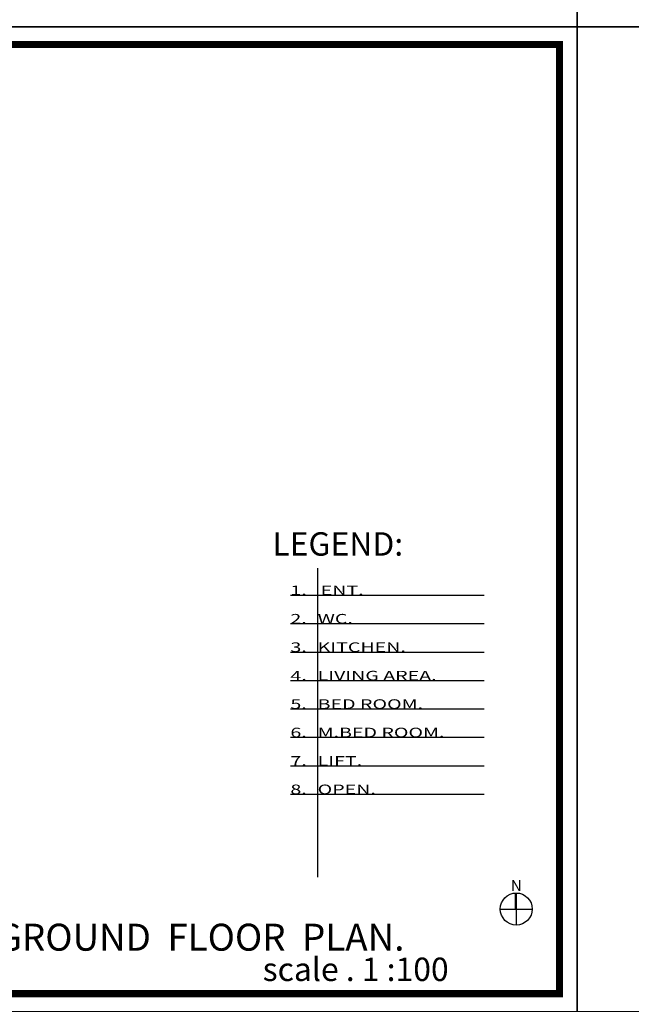
# Model space of a CAD drawing. Extents: x -15 to 105, y -34 to 49.
# Drawn here: x 10 to 27, y -6 to 22 of the extents above; entities that cross this region are included whole.
import ezdxf

# ---------------------------------------------------------------- set-up
doc = ezdxf.new("R2010")
doc.units = 0
doc.header["$MEASUREMENT"] = 0
doc.layers.get('0').update_dxf_attribs({"linetype": 'CONTINUOUS'})
doc.layers.add('1', color=8, linetype='CONTINUOUS')
doc.layers.add('2', color=165, linetype='CONTINUOUS')
doc.styles.add('KH1', font='txt')

# ---------------------------------------------------------------- blocks, each defined once
blk = doc.blocks.new('NORTH')
at = {"linetype": 'Continuous'}
blk.add_hatch(color=256, dxfattribs=at).paths.add_polyline_path([(0, -0.05), (0, 0), (-0.8, 0, 0.015636), (-0.798, -0.05)])
for p, q in [((0, -0.8), (0, 0.8)), ((-0.8, 0), (0.8, 0)), ((-0.8, -0.05), (0, -0.05))]:
    blk.add_line(p, q, dxfattribs=at)
blk.add_circle((0, 0), 0.8, dxfattribs=at)

msp = doc.modelspace()

# ---------------------------------------------------------------- linework, layer by layer
for points in [[(25.274, 49.366), (-14.726, 49.366), (-14.726, 21.666), (25.274, 21.666)], [(65.274, 49.366), (25.274, 49.366), (25.274, 21.666), (65.274, 21.666)], [(25.274, 21.666), (-14.726, 21.666), (-14.726, -6.034), (25.274, -6.034)], [(65.274, 21.666), (25.274, 21.666), (25.274, -6.034), (65.274, -6.034)]]:
    msp.add_lwpolyline(points, close=True)
at = {"layer": '2'}
for p, q in [((17.964, 6.435), (17.964, -2.256)), ((17.197, 5.677), (22.652, 5.677)), ((17.197, 4.877), (22.652, 4.877)), ((17.197, 4.077), (22.652, 4.077)), ((17.197, 3.277), (22.652, 3.277)), ((17.197, 2.477), (22.652, 2.477)), ((17.197, 1.677), (22.652, 1.677)), ((17.197, 0.877), (22.652, 0.877)), ((17.197, 0.077), (22.652, 0.077))]:
    msp.add_line(p, q, dxfattribs=at)
at = {"layer": '2', "const_width": 0.2}
msp.add_lwpolyline([(24.774, 21.166), (-11.754, 21.166), (-11.754, -5.534), (24.774, -5.534)], close=True, dxfattribs=at)

# ---------------------------------------------------------------- block references
at = {"layer": '1', "xscale": 0.5636028675704442, "yscale": 0.5636028675704442, "zscale": 0.5636028675704442, "rotation": 270}
msp.add_blockref('NORTH', (23.557, -3.154), dxfattribs=at)

# ---------------------------------------------------------------- texts
at = {"layer": '1', "linetype": 'ByBlock', "style": 'KH1'}
for s, height, p in [('LEGEND:', 0.6587, (16.689, 6.787)), ('GROUND  FLOOR  PLAN.', 0.75874, (8.925, -4.326)), ('scale . 1 :100', 0.65874, (16.417, -5.179))]:
    msp.add_text(s, height=height, dxfattribs=at).set_placement(p)
at = {"layer": '1', "linetype": 'ByBlock', "style": 'KH1', "oblique": 20, "width": 1.5}
for s, height, p in [('1.', 0.2702, (17.197, 5.677)), ('ENT.', 0.2702, (18.05, 5.677)), ('2.', 0.2702, (17.197, 4.877)), ('WC.', 0.2702, (17.964, 4.877)), ('3.', 0.2702, (17.197, 4.077)), ('KITCHEN.', 0.2702, (17.964, 4.077)), ('4.', 0.2702, (17.197, 3.277)), ('LIVING AREA.', 0.27016, (17.964, 3.277)), ('5.', 0.2702, (17.197, 2.477)), ('BED ROOM.', 0.2702, (17.964, 2.477)), ('6.', 0.2702, (17.197, 1.677)), ('M.BED ROOM.', 0.27016, (17.964, 1.677)), ('7.', 0.2702, (17.197, 0.877)), ('LIFT.', 0.2702, (17.964, 0.877)), ('8.', 0.2702, (17.197, 0.077)), ('OPEN.', 0.2702, (17.964, 0.077))]:
    msp.add_text(s, height=height, dxfattribs=at).set_placement(p)
at = {"layer": '1', "linetype": 'ByBlock'}
msp.add_text('N', height=0.315, dxfattribs=at).set_placement((23.403, -2.651))

doc.saveas('drawing.dxf')
